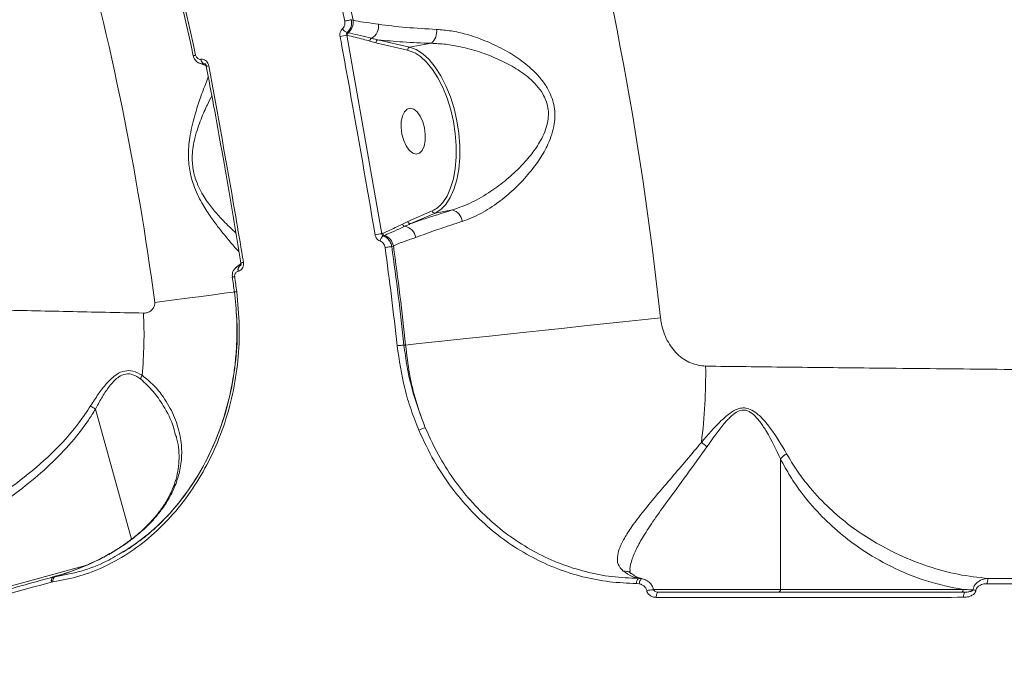
# Model space of a CAD drawing. Units: millimetres. Extents: x -6803 to 16389, y 743 to 13823.
# Drawn here: x 10680 to 10870, y 6406 to 6530 of the extents above; entities that cross this region are included whole.
import ezdxf

# ---------------------------------------------------------------- set-up
doc = ezdxf.new("R2010")
doc.units = ezdxf.units.MM
doc.layers.add('DIKOM', color=7, linetype='Continuous')
doc.styles.add('style1', font='arial.ttf', dxfattribs={"width": 0.8})
doc.dimstyles.new('1-50', dxfattribs={"dimtxt": 600, "dimasz": 300, "dimexe": 100, "dimexo": 0, "dimgap": 250, "dimtad": 1, "dimtxsty": 'style1', "dimcen": 200, "dimclrd": 7, "dimclre": 7, "dimclrt": 7, "dimadec": 1, "dimazin": 2, "dimtfac": 1, "dimtmove": 0, "dimatfit": 2, "dimfxl": 0, "dimlwd": 25, "dimlwe": 18, "dimarcsym": 0})

# ---------------------------------------------------------------- blocks, each defined once
blk = doc.blocks.new('*D18')
at = {"layer": 'DIKOM', "color": 7, "lineweight": 18, "transparency": 16777216}
for p, q in [((431, 10427.08), (431, 742.81)), ((16389.35, 5933.05), (16389.35, 742.81))]:
    blk.add_line(p, q, dxfattribs=at)
at = {"layer": 'DIKOM', "color": 7, "lineweight": 25, "transparency": 16777216}
blk.add_line((731, 842.81), (16089.35, 842.81), dxfattribs=at)
at = {"layer": 'DIKOM', "color": 7, "transparency": 16777216}
for points in [[(731, 892.81), (731, 792.81), (431, 842.81)], [(16089.35, 892.81), (16089.35, 792.81), (16389.35, 842.81)]]:
    blk.add_solid(points, dxfattribs=at)
at = {"layer": 'DIKOM', "color": 7, "transparency": 16777216, "insert": (9261.24, 1399.15), "char_height": 600, "attachment_point": 5, "style": 'style1'}
blk.add_mtext('16000', dxfattribs=at)
blk = doc.blocks.new('*D19')
at = {"layer": 'DIKOM', "color": 7, "lineweight": 18, "transparency": 16777216}
for p, q in [((2431, 10386.74), (2431, 1660.48)), ((14886.85, 5979.1), (14886.85, 1660.48))]:
    blk.add_line(p, q, dxfattribs=at)
at = {"layer": 'DIKOM', "color": 7, "lineweight": 25, "transparency": 16777216}
blk.add_line((2731, 1760.48), (14586.85, 1760.48), dxfattribs=at)
at = {"layer": 'DIKOM', "color": 7, "transparency": 16777216}
for points in [[(2731, 1810.48), (2731, 1710.48), (2431, 1760.48)], [(14586.85, 1810.48), (14586.85, 1710.48), (14886.85, 1760.48)]]:
    blk.add_solid(points, dxfattribs=at)
at = {"layer": 'DIKOM', "color": 7, "transparency": 16777216, "insert": (8486.6, 2316.82), "char_height": 600, "attachment_point": 5, "style": 'style1'}
blk.add_mtext('12450', dxfattribs=at)
blk = doc.blocks.new('*D20')
at = {"layer": 'DIKOM', "color": 7, "lineweight": 18, "transparency": 16777216}
for p, q in [((8710.71, 12018.5), (-406.81, 12018.5)), ((11301.13, 4248.81), (-406.81, 4248.81))]:
    blk.add_line(p, q, dxfattribs=at)
at = {"layer": 'DIKOM', "color": 7, "lineweight": 25, "transparency": 16777216}
blk.add_line((-306.81, 11718.5), (-306.81, 4548.81), dxfattribs=at)
at = {"layer": 'DIKOM', "color": 7, "transparency": 16777216}
for points in [[(-356.81, 11718.5), (-256.81, 11718.5), (-306.81, 12018.5)], [(-356.81, 4548.81), (-256.81, 4548.81), (-306.81, 4248.81)]]:
    blk.add_solid(points, dxfattribs=at)
at = {"layer": 'DIKOM', "color": 7, "transparency": 16777216, "insert": (-863.16, 8208.47), "char_height": 600, "attachment_point": 5, "rotation": 90, "style": 'style1'}
blk.add_mtext('7800', dxfattribs=at)
blk = doc.blocks.new('*D21')
at = {"layer": 'DIKOM', "color": 7, "lineweight": 18, "transparency": 16777216}
for p, q in [((8710.71, 13822.5), (-1455.52, 13822.5)), ((10980.82, 2748.81), (-1455.52, 2748.81))]:
    blk.add_line(p, q, dxfattribs=at)
at = {"layer": 'DIKOM', "color": 7, "lineweight": 25, "transparency": 16777216}
blk.add_line((-1355.52, 13522.5), (-1355.52, 3048.81), dxfattribs=at)
at = {"layer": 'DIKOM', "color": 7, "transparency": 16777216}
for points in [[(-1405.52, 13522.5), (-1305.52, 13522.5), (-1355.52, 13822.5)], [(-1405.52, 3048.81), (-1305.52, 3048.81), (-1355.52, 2748.81)]]:
    blk.add_solid(points, dxfattribs=at)
at = {"layer": 'DIKOM', "color": 7, "transparency": 16777216, "insert": (-1911.87, 9007.08), "char_height": 600, "attachment_point": 5, "rotation": 90, "style": 'style1'}
blk.add_mtext('11100', dxfattribs=at)

msp = doc.modelspace()

# ---------------------------------------------------------------- linework, layer by layer
at = {"layer": 'DIKOM', "color": 7, "linetype": 'Continuous', "lineweight": 15}
for p, q in [((10744.188, 6530.057), (10743.833, 6530.135)), ((10749.744, 6488.661), (10742.944, 6527.138)), ((10742.944, 6527.138), (10743.01, 6527.123)), ((10743.209, 6527.598), (10743, 6527.646)), ((10747.4, 6525.983), (10748.587, 6525.667)), ((10748.587, 6525.667), (10754.731, 6524.253)), ((10755.123, 6524.819), (10748.979, 6526.233)), ((10759.334, 6525.562), (10755.123, 6524.819)), ((10714.656, 6522.467), (10714.633, 6522.463)), ((10715.245, 6521.589), (10715.267, 6521.593)), ((10715.42, 6521.528), (10715.245, 6521.589)), ((10715.267, 6521.593), (10715.451, 6521.566)), ((10715.723, 6521.126), (10715.724, 6521.126)), ((10759.508, 6493.069), (10754.781, 6491.022)), ((10755.323, 6490.614), (10760.049, 6492.66)), ((10763.425, 6493.256), (10760.049, 6492.66)), ((10754.781, 6491.022), (10753.708, 6490.511)), ((10749.915, 6488.736), (10749.744, 6488.661)), ((10751.662, 6486.173), (10751.976, 6486.308)), ((10721.875, 6481.392), (10721.898, 6481.396)), ((10722.151, 6482.422), (10722.309, 6482.552)), ((10722.174, 6482.426), (10722.151, 6482.422)), ((10722.294, 6482.491), (10722.174, 6482.426)), ((10722.442, 6483.02), (10722.443, 6483.021)), ((10754.346, 6467.09), (10754.015, 6467.088)), ((10701.188, 6429.473), (10694.206, 6454.647)), ((10709.677, 6449.719), (10709.708, 6449.59)), ((10827.009, 6445.025), (10827.009, 6419.692)), ((10699.591, 6426.959), (10701.077, 6427.977)), ((10699.872, 6428.43), (10700.95, 6429.202)), ((10692.517, 6424.453), (10637.535, 6409.205)), ((10686.058, 6422.143), (10686.041, 6422.138)), ((10686.324, 6422.182), (10686.058, 6422.143)), ((10685.662, 6421.149), (10685.698, 6421.16)), ((10685.698, 6421.16), (10685.972, 6421.219)), ((10799.136, 6420.865), (10799.614, 6420.815)), ((10800.18, 6421.803), (10799.468, 6421.87)), ((10827.009, 6419.692), (10802.296, 6419.692)), ((10862.446, 6419.692), (10827.009, 6419.692))]:
    msp.add_line(p, q, dxfattribs=at)
at = {"layer": 'DIKOM', "color": 7, "linetype": 'Continuous', "lineweight": 15, "flags": 128}
for points in [[(10742.533, 6529.853), (10742.706, 6529.891), (10742.889, 6529.93), (10743.076, 6529.971), (10743.259, 6530.011), (10743.433, 6530.048), (10743.59, 6530.083), (10743.725, 6530.112), (10743.833, 6530.135)], [(10713.179, 6523.146), (10713.192, 6523.149), (10713.232, 6523.158), (10713.298, 6523.172), (10713.389, 6523.192), (10713.502, 6523.216), (10713.633, 6523.245)], [(10754.731, 6524.253), (10755.965, 6523.8), (10756.238, 6523.655)], [(10760.049, 6492.66), (10761.148, 6493.329), (10762.14, 6494.332), (10763.002, 6495.649), (10763.716, 6497.25), (10764.267, 6499.1), (10764.642, 6501.158), (10764.833, 6503.38), (10764.835, 6505.717), (10764.65, 6508.117), (10764.281, 6510.529), (10763.735, 6512.899), (10763.026, 6515.175), (10762.168, 6517.308), (10761.18, 6519.251), (10760.084, 6520.961), (10758.904, 6522.402), (10757.666, 6523.54), (10756.396, 6524.352), (10755.123, 6524.819)], [(10756.238, 6523.655), (10757.196, 6523.013), (10758.397, 6521.909), (10759.541, 6520.512), (10760.604, 6518.854), (10761.562, 6516.97), (10762.394, 6514.902), (10763.082, 6512.694), (10763.611, 6510.396), (10763.969, 6508.058), (10764.149, 6505.73), (10764.146, 6503.464), (10763.961, 6501.309), (10763.597, 6499.313), (10763.063, 6497.519), (10762.371, 6495.967), (10761.541, 6494.699)], [(10753.64, 6507.947), (10753.978, 6506.73), (10754.465, 6505.66), (10755.062, 6504.824), (10755.719, 6504.291), (10756.384, 6504.102), (10757.004, 6504.274), (10757.527, 6504.792), (10757.911, 6505.615), (10758.126, 6506.675), (10758.154, 6507.888), (10757.992, 6509.154), (10757.654, 6510.371), (10757.167, 6511.441), (10756.57, 6512.277), (10755.913, 6512.811), (10755.248, 6512.999), (10754.628, 6512.828), (10754.105, 6512.309), (10753.721, 6511.487), (10753.506, 6510.426), (10753.479, 6509.213), (10753.64, 6507.947)], [(10750.345, 6485.989), (10750.52, 6486.013), (10750.705, 6486.039), (10750.894, 6486.066), (10751.08, 6486.092), (10751.256, 6486.116), (10751.415, 6486.138), (10751.552, 6486.157), (10751.662, 6486.173)], [(10720.742, 6480.252), (10720.755, 6480.254), (10720.796, 6480.26), (10720.863, 6480.269), (10720.956, 6480.281), (10721.07, 6480.297), (10721.203, 6480.315)], [(10721.129, 6477.369), (10720.897, 6477.338), (10719.171, 6477.111), (10717.097, 6476.838), (10714.692, 6476.522), (10711.975, 6476.164), (10708.966, 6475.768), (10705.689, 6475.337)], [(10803.755, 6472.371), (10800.172, 6471.988), (10796.485, 6471.594), (10792.728, 6471.192), (10788.935, 6470.787), (10785.14, 6470.382), (10781.379, 6469.98), (10777.686, 6469.585), (10774.094, 6469.201), (10770.636, 6468.831), (10767.343, 6468.479), (10764.246, 6468.148), (10761.373, 6467.841), (10758.749, 6467.561), (10756.4, 6467.31), (10754.346, 6467.09)], [(10752.692, 6466.947), (10752.868, 6466.965), (10753.054, 6466.985), (10753.244, 6467.006), (10753.43, 6467.026), (10753.607, 6467.044), (10753.767, 6467.062), (10753.905, 6467.076), (10754.015, 6467.088)], [(10699.792, 6428.428), (10699.792, 6428.428), (10699.872, 6428.43)], [(10686.041, 6422.138), (10685.955, 6422.101), (10685.864, 6422.029), (10685.788, 6421.93), (10685.73, 6421.806), (10685.691, 6421.663), (10685.672, 6421.504), (10685.675, 6421.334), (10685.698, 6421.16)], [(10799.614, 6420.815), (10799.657, 6421.018), (10799.714, 6421.212), (10799.783, 6421.39), (10799.859, 6421.543), (10799.941, 6421.666), (10800.024, 6421.752), (10800.104, 6421.799), (10800.18, 6421.803)], [(10802.941, 6418.184), (10802.948, 6418.38), (10802.968, 6418.569), (10803, 6418.743), (10803.044, 6418.896), (10803.097, 6419.022), (10803.158, 6419.115), (10803.225, 6419.173), (10803.294, 6419.192)]]:
    msp.add_lwpolyline(points, dxfattribs=at)
at = {"layer": 'DIKOM', "color": 7, "linetype": 'Continuous', "lineweight": 15}
for centre, radius, start, end in [((10161.134, 6403.692), 646.281, 6.100221, 24.899779), ((10161.134, 6403.692), 549.248, 7.49515, 23.50485), ((10161.134, 6403.692), 594.93, 12.243131, 18.756869), ((10161.134, 6403.692), 596.591, 12.228529, 18.771471), ((10161.134, 6403.692), 564.822, 12.20971, 18.79029), ((10161.134, 6403.692), 565.287, 12.20971, 18.79029), ((10741.359, 6529.759), 2.845, 310.56193, 6.0001), ((10746.262, 6528.959), 2.842, 301.13159, 6.15432), ((10732.692, 6577.816), 51.705, 279.95826, 281.43644), ((10743.489, 6529.223), 1.651, 212.0321, 252.78727), ((10743.576, 6527.165), 0.568, 130.27521, 184.2607), ((10757.421, 6527.812), 2.953, 310.37351, 8.72483), ((10747.951, 6526.021), 0.551, 113.44633, 183.98233), ((10749.11, 6525.723), 0.526, 104.39354, 186.10827), ((10755.254, 6524.309), 0.526, 104.39354, 186.10827), ((10715.639, 6522.516), 1.008, 183.04499, 246.95793), ((10715.662, 6522.521), 1.008, 183.04688, 246.9508), ((10715.113, 6526.503), 5.411, 276.47905, 281.45335), ((10757.042, 6498.229), 5.719, 295.54133, 321.88062), ((10760.001, 6493.16), 0.502, 190.47883, 275.48746), ((10762.712, 6490.767), 2.589, 5.66197, 74.02194), ((10755.275, 6491.114), 0.502, 190.48511, 275.46511), ((10754.223, 6490.626), 0.527, 192.58967, 265.92054), ((10753.684, 6487.493), 2.655, 9.56856, 79.11084), ((10758.48, 6431.656), 57.671, 98.71294, 100.03831), ((10750.878, 6486.993), 1.515, 124.71517, 170.66442), ((10750.446, 6488.853), 0.544, 192.50983, 249.61482), ((10749.298, 6485.79), 2.728, 10.9427, 69.42451), ((10161.134, 6403.692), 594.93, 6.10338, 7.951231), ((10161.134, 6403.692), 596.261, 6.10338, 7.951231), ((10161.134, 6403.692), 596.591, 6.100221, 7.959884), ((10723.718, 6477.714), 5.458, 98.57988, 103.51245), ((10722.839, 6481.686), 1.008, 133.03983, 196.95587), ((10722.861, 6481.69), 1.007, 133.03218, 196.96971), ((10161.134, 6403.692), 564.822, 7.49511, 7.79029), ((10161.134, 6403.692), 565.287, 7.49515, 7.79029), ((10624.86, 6469.035), 78.762, 354.30112, 3.08826), ((10704.236, 6461.601), 108.287, 352.90286, 0.73066), ((10705.638, 6459.993), 2.697, 153.08236, 169.63897), ((10759.016, 6446.687), 4.434, 101.2677, 118.42411), ((10788.655, 6417.807), 38.155, 50.81206, 52.858), ((10686.428, 6421.425), 0.815, 119.63681, 199.8055), ((10800.25, 6421.055), 1.13, 133.79784, 189.65665), ((10868.771, 6421.045), 1.667, 151.85213, 187.40315), ((10802.503, 6413.795), 5.858, 90.57826, 103.85381), ((10826.558, 6419.642), 0.454, 278.24893, 6.36804), ((10861.995, 6419.642), 0.454, 278.24656, 6.37896), ((10863.909, 6418.429), 1.373, 146.22454, 190.10476), ((10867.464, 6437.637), 18.252, 260.2249, 262.00858)]:
    msp.add_arc(centre, radius, start, end, dxfattribs=at)
for points, knots in [([(10742.533, 6529.853), (10742.556, 6529.679), (10742.601, 6529.33), (10742.467, 6528.827), (10742.265, 6528.51), (10742.12, 6528.376), (10742.089, 6528.348)], [0, 0, 0, 0, 0.3077584, 0.6158798, 0.9190796, 1, 1, 1, 1]), ([(10743, 6527.646), (10743.052, 6527.693), (10743.299, 6527.915), (10743.65, 6528.438), (10743.906, 6529.269), (10743.857, 6529.847), (10743.833, 6530.135)], [0, 0, 0, 0, 0.0813782, 0.3857908, 0.6937398, 1, 1, 1, 1]), ([(10749.087, 6529.264), (10748.294, 6529.37), (10746.702, 6529.583), (10745.145, 6529.829), (10744.345, 6530.019), (10744.188, 6530.057)], [0, 0, 0, 0, 0.4438991, 0.8911117, 1, 1, 1, 1]), ([(10760.34, 6528.26), (10758.327, 6528.37), (10754.243, 6528.594), (10750.737, 6529.021), (10749.097, 6529.263), (10749.087, 6529.264)], [0, 0, 0, 0, 0.4913949, 0.9970685, 1, 1, 1, 1]), ([(10742.089, 6528.348), (10742.069, 6528.33), (10741.934, 6528.208), (10741.731, 6527.913), (10741.582, 6527.416), (10741.616, 6527.066), (10741.633, 6526.89)], [0, 0, 0, 0, 0.0523951, 0.3650235, 0.6826998, 1, 1, 1, 1]), ([(10742.944, 6527.138), (10742.925, 6527.199), (10742.887, 6527.318), (10742.902, 6527.491), (10742.953, 6527.597), (10742.994, 6527.64), (10743, 6527.646)], [0, 0, 0, 0, 0.3344588, 0.6548147, 0.9517395, 1, 1, 1, 1]), ([(10743.01, 6527.123), (10744.046, 6526.875), (10745.508, 6526.524), (10746.974, 6526.105), (10747.4, 6525.983)], [0, 0, 0, 0, 0.7088219, 1, 1, 1, 1]), ([(10747.731, 6526.527), (10747.549, 6526.573), (10746.637, 6526.806), (10745.117, 6527.159), (10743.815, 6527.459), (10743.209, 6527.598)], [0, 0, 0, 0, 0.1178911, 0.5894822, 1, 1, 1, 1]), ([(10765.288, 6491.022), (10766.502, 6491.49), (10768.931, 6492.427), (10771.372, 6494.042), (10773.624, 6495.732), (10775.709, 6497.51), (10778.277, 6500.26), (10780.398, 6503.1), (10781.822, 6505.625), (10782.727, 6507.93), (10783.312, 6510.344), (10783.338, 6513.297), (10782.34, 6516.142), (10780.912, 6518.326), (10779.078, 6520.383), (10776.55, 6522.47), (10773.267, 6524.485), (10769.742, 6526.147), (10766.317, 6527.301), (10763.155, 6528.029), (10761.278, 6528.183), (10760.34, 6528.26)], [0, 0, 0, 0, 0.0726908, 0.1455231, 0.1511321, 0.21733, 0.2835409, 0.3377173, 0.3918165, 0.4254877, 0.4591094, 0.5134528, 0.5679371, 0.6044949, 0.6411207, 0.7029627, 0.7649117, 0.8309032, 0.8968712, 0.9484527, 1, 1, 1, 1]), ([(10741.633, 6526.89), (10741.754, 6526.235), (10742.358, 6522.957), (10744.694, 6510.154), (10746.787, 6497.985), (10748.428, 6488.444)], [0, 0, 0, 0, 0.0512248, 0.2561264, 1, 1, 1, 1]), ([(10748.979, 6526.233), (10748.796, 6526.273), (10748.378, 6526.362), (10747.963, 6526.468), (10747.731, 6526.527)], [0, 0, 0, 0, 0.440336, 1, 1, 1, 1]), ([(10748.979, 6526.233), (10750.551, 6526.08), (10753.727, 6525.77), (10757.452, 6525.631), (10759.334, 6525.562)], [0, 0, 0, 0, 0.4947631, 1, 1, 1, 1]), ([(10759.334, 6525.562), (10760.265, 6525.517), (10762.125, 6525.427), (10765.258, 6524.871), (10768.658, 6523.956), (10772.155, 6522.605), (10775.422, 6520.947), (10777.937, 6519.2), (10779.77, 6517.445), (10781.17, 6515.59), (10782.137, 6513.097), (10782.018, 6510.483), (10781.354, 6508.374), (10780.358, 6506.326), (10778.842, 6504.092), (10776.615, 6501.569), (10773.961, 6499.117), (10770.749, 6496.732), (10767.214, 6494.615), (10764.687, 6493.708), (10763.425, 6493.256)], [0, 0, 0, 0, 0.0528517, 0.1057356, 0.1732871, 0.2408579, 0.3030058, 0.3650207, 0.4002912, 0.4354618, 0.4861152, 0.5366994, 0.5690581, 0.601488, 0.6555928, 0.7097924, 0.777489, 0.8451807, 0.9226689, 1, 1, 1, 1]), ([(10714.633, 6522.463), (10714.619, 6522.46), (10714.513, 6522.443), (10714.306, 6522.457), (10714.071, 6522.567), (10713.869, 6522.743), (10713.715, 6522.961), (10713.659, 6523.157), (10713.633, 6523.245)], [0, 0, 0, 0, 0.0340236, 0.2522773, 0.4705292, 0.5979508, 0.819296, 1, 1, 1, 1]), ([(10714.556, 6521.641), (10714.372, 6521.705), (10713.975, 6521.843), (10713.514, 6522.327), (10713.24, 6522.795), (10713.206, 6523.09), (10713.199, 6523.15)], [0, 0, 0, 0, 0.2730241, 0.5909168, 0.9166966, 1, 1, 1, 1]), ([(10715.695, 6521.222), (10715.55, 6521.282), (10715.234, 6521.415), (10714.748, 6521.549), (10714.484, 6521.622)], [0, 0, 0, 0, 0.4572637, 1, 1, 1, 1]), ([(10714.552, 6521.631), (10714.559, 6521.628), (10714.746, 6521.539), (10714.993, 6521.554), (10715.215, 6521.585), (10715.245, 6521.589)], [0, 0, 0, 0, 0.0342079, 0.8703768, 1, 1, 1, 1]), ([(10716.188, 6521.199), (10716.142, 6521.366), (10716.051, 6521.701), (10715.746, 6522.114), (10715.36, 6522.392), (10714.976, 6522.501), (10714.745, 6522.477), (10714.656, 6522.467)], [0, 0, 0, 0, 0.2182611, 0.4367593, 0.6530252, 0.8657401, 1, 1, 1, 1]), ([(10715.267, 6521.593), (10715.296, 6521.598), (10715.335, 6521.606), (10715.377, 6521.593), (10715.388, 6521.589)], [0, 0, 0, 0, 0.7330557, 1, 1, 1, 1]), ([(10715.72, 6521.127), (10715.718, 6521.141), (10715.709, 6521.216), (10715.657, 6521.342), (10715.568, 6521.478), (10715.472, 6521.563), (10715.408, 6521.591), (10715.394, 6521.592), (10715.389, 6521.592)], [0, 0, 0, 0, 0.048958, 0.250104, 0.4462722, 0.6524458, 0.8787242, 1, 1, 1, 1]), ([(10722.423, 6483.018), (10721.724, 6487.201), (10720.022, 6497.381), (10717.773, 6510.084), (10716.177, 6518.591), (10715.703, 6521.122)], [0, 0, 0, 0, 0.3288609, 0.800315, 1, 1, 1, 1]), ([(10722.904, 6483.111), (10722.794, 6483.768), (10722.243, 6487.056), (10720.087, 6499.766), (10717.899, 6511.794), (10716.188, 6521.199)], [0, 0, 0, 0, 0.0517085, 0.2585527, 1, 1, 1, 1]), ([(10716.09, 6519.043), (10716.087, 6519.036), (10715.922, 6518.674), (10715.391, 6517.286), (10714.512, 6514.947), (10713.664, 6512.348), (10712.999, 6509.91), (10712.581, 6507.938), (10712.306, 6505.961), (10712.18, 6503.716), (10712.385, 6500.978), (10713.104, 6498.322), (10713.978, 6496.24), (10715.032, 6494.223), (10716.375, 6492.115), (10718.168, 6489.699), (10720.004, 6487.437), (10721.377, 6485.866), (10721.922, 6485.275), (10722.07, 6485.115)], [0, 0, 0, 0, 0.0016532, 0.0865422, 0.1756371, 0.2646988, 0.3141176, 0.3634847, 0.4021598, 0.4407622, 0.497897, 0.5551636, 0.5936835, 0.6322777, 0.6988319, 0.7655255, 0.8644386, 0.9633364, 1, 1, 1, 1]), ([(10721.45, 6488.793), (10721.284, 6488.938), (10720.512, 6489.611), (10718.996, 6491.137), (10717.119, 6493.216), (10715.717, 6495.068), (10714.629, 6496.856), (10713.75, 6498.693), (10713.047, 6501.087), (10712.919, 6503.573), (10713.135, 6505.59), (10713.506, 6507.383), (10714.035, 6509.169), (10714.863, 6511.39), (10715.825, 6513.573), (10716.487, 6514.832), (10716.774, 6515.379)], [0, 0, 0, 0, 0.0354948, 0.1650649, 0.2508763, 0.3364835, 0.3845556, 0.4324992, 0.5019298, 0.5712552, 0.6193654, 0.6676006, 0.7309359, 0.7943503, 0.9107676, 1, 1, 1, 1]), ([(10763.425, 6493.256), (10761.6, 6492.687), (10758.701, 6491.785), (10756.236, 6490.93), (10755.323, 6490.614)], [0, 0, 0, 0, 0.6298968, 1, 1, 1, 1]), ([(10756.302, 6487.935), (10757.595, 6488.412), (10759.984, 6489.293), (10763.158, 6490.346), (10764.902, 6490.9), (10765.288, 6491.022)], [0, 0, 0, 0, 0.4786854, 0.8843755, 1, 1, 1, 1]), ([(10753.708, 6490.511), (10752.783, 6490.058), (10751.525, 6489.44), (10750.252, 6488.883), (10749.915, 6488.736)], [0, 0, 0, 0, 0.7353031, 1, 1, 1, 1]), ([(10750.257, 6488.344), (10750.414, 6488.412), (10751.197, 6488.751), (10752.499, 6489.316), (10753.668, 6489.86), (10754.185, 6490.101)], [0, 0, 0, 0, 0.1222821, 0.6114198, 1, 1, 1, 1]), ([(10754.185, 6490.101), (10754.349, 6490.178), (10754.724, 6490.357), (10755.107, 6490.521), (10755.323, 6490.614)], [0, 0, 0, 0, 0.435283, 1, 1, 1, 1]), ([(10748.428, 6488.444), (10748.438, 6488.391), (10748.482, 6488.174), (10748.642, 6487.816), (10748.963, 6487.437), (10749.243, 6487.305), (10749.383, 6487.239)], [0, 0, 0, 0, 0.0964021, 0.3985791, 0.6991004, 1, 1, 1, 1]), ([(10749.383, 6487.239), (10749.523, 6487.173), (10749.803, 6487.042), (10750.124, 6486.663), (10750.291, 6486.291), (10750.332, 6486.057), (10750.345, 6485.989)], [0, 0, 0, 0, 0.2927511, 0.5851366, 0.8788098, 1, 1, 1, 1]), ([(10750.015, 6488.239), (10749.97, 6488.262), (10749.88, 6488.309), (10749.789, 6488.442), (10749.75, 6488.567), (10749.745, 6488.643), (10749.744, 6488.661)], [0, 0, 0, 0, 0.2930456, 0.5923232, 0.9005165, 1, 1, 1, 1]), ([(10750.015, 6488.239), (10750.035, 6488.248), (10750.116, 6488.282), (10750.196, 6488.317), (10750.257, 6488.344)], [0, 0, 0, 0, 0.2499253, 1, 1, 1, 1]), ([(10751.662, 6486.173), (10751.639, 6486.286), (10751.56, 6486.672), (10751.267, 6487.286), (10750.718, 6487.912), (10750.25, 6488.13), (10750.015, 6488.239)], [0, 0, 0, 0, 0.1209326, 0.4144431, 0.706949, 1, 1, 1, 1]), ([(10751.976, 6486.308), (10752.123, 6486.372), (10753.363, 6486.915), (10754.925, 6487.457), (10756.302, 6487.935)], [0, 0, 0, 0, 0.117861, 1, 1, 1, 1]), ([(10721.898, 6481.396), (10721.985, 6481.417), (10722.21, 6481.473), (10722.534, 6481.707), (10722.801, 6482.1), (10722.947, 6482.592), (10722.918, 6482.938), (10722.904, 6483.111)], [0, 0, 0, 0, 0.1342354, 0.346974, 0.5632448, 0.7817315, 1, 1, 1, 1]), ([(10720.755, 6480.253), (10720.74, 6480.495), (10720.712, 6480.975), (10720.976, 6481.644), (10721.3, 6481.953), (10721.456, 6482.103)], [0, 0, 0, 0, 0.345, 0.6836849, 1, 1, 1, 1]), ([(10721.203, 6480.315), (10721.203, 6480.317), (10721.187, 6480.427), (10721.19, 6480.65), (10721.273, 6480.918), (10721.418, 6481.144), (10721.61, 6481.319), (10721.789, 6481.368), (10721.875, 6481.392)], [0, 0, 0, 0, 0.0043008, 0.2197848, 0.4355926, 0.5682287, 0.7938527, 1, 1, 1, 1]), ([(10721.441, 6482.129), (10721.65, 6482.276), (10722.072, 6482.573), (10722.322, 6482.806), (10722.447, 6482.923)], [0, 0, 0, 0, 0.4962567, 1, 1, 1, 1]), ([(10722.151, 6482.422), (10721.968, 6482.379), (10721.715, 6482.319), (10721.527, 6482.139), (10721.475, 6482.089)], [0, 0, 0, 0, 0.721997, 1, 1, 1, 1]), ([(10722.291, 6482.474), (10722.28, 6482.466), (10722.243, 6482.438), (10722.202, 6482.431), (10722.174, 6482.426)], [0, 0, 0, 0, 0.297891, 1, 1, 1, 1]), ([(10722.292, 6482.473), (10722.296, 6482.475), (10722.31, 6482.478), (10722.369, 6482.542), (10722.428, 6482.669), (10722.456, 6482.833), (10722.458, 6482.96), (10722.442, 6483.019), (10722.442, 6483.019)], [0, 0, 0, 0, 0.1489716, 0.3956935, 0.5912428, 0.7937103, 0.9979188, 1, 1, 1, 1]), ([(10685.972, 6421.219), (10687.704, 6421.529), (10691.167, 6422.147), (10696.246, 6424.164), (10701.117, 6426.943), (10705.685, 6430.516), (10709.854, 6434.806), (10713.532, 6439.739), (10716.642, 6445.228), (10719.115, 6451.185), (10720.894, 6457.495), (10721.923, 6464.045), (10722.246, 6470.737), (10721.809, 6475.197), (10721.59, 6477.429)], [0, 0, 0, 0, 0.0836181, 0.1671659, 0.2504179, 0.3338521, 0.4173036, 0.5004886, 0.5837387, 0.6671383, 0.7504575, 0.8333971, 0.9166286, 1, 1, 1, 1]), ([(10701.077, 6427.977), (10701.74, 6428.415), (10703.388, 6429.502), (10705.693, 6431.479), (10707.871, 6433.603), (10709.613, 6435.556), (10711.816, 6438.302), (10714.41, 6442.179), (10717.093, 6447.43), (10719.171, 6452.96), (10720.353, 6457.581), (10721.012, 6461.291), (10721.398, 6464.296), (10721.649, 6468.005), (10721.659, 6472.457), (10721.322, 6475.653), (10721.14, 6477.37)], [0, 0, 0, 0, 0.048561, 0.1205568, 0.178514, 0.2243849, 0.2679736, 0.374676, 0.4787554, 0.5823251, 0.6836108, 0.7243902, 0.775289, 0.838007, 0.9129959, 1, 1, 1, 1]), ([(10721.14, 6477.37), (10721.136, 6477.37), (10721.11, 6477.366), (10721.172, 6477.374), (10721.324, 6477.394), (10721.501, 6477.418), (10721.59, 6477.429)], [0, 0, 0, 0, 0.0595972, 0.3730773, 0.6865415, 1, 1, 1, 1]), ([(10703.508, 6473.278), (10698.594, 6473.378), (10688.765, 6473.578), (10674.772, 6473.885), (10661.368, 6474.194), (10648.2, 6474.516), (10635.426, 6474.846), (10623.193, 6475.181), (10611.848, 6475.508), (10601.473, 6475.823), (10592.135, 6476.121), (10584.131, 6476.387), (10577.422, 6476.618), (10571.939, 6476.812), (10567.532, 6476.973), (10564.232, 6477.095), (10562.217, 6477.171), (10561.327, 6477.205), (10561.516, 6477.198), (10561.55, 6477.197)], [0, 0, 0, 0, 0.0566672, 0.1133344, 0.1705655, 0.2277967, 0.2910645, 0.354381, 0.4176482, 0.4827803, 0.5479664, 0.6130974, 0.6743748, 0.7356982, 0.7969748, 0.8600198, 0.9231161, 0.9861607, 1, 1, 1, 1]), ([(10721.466, 6473.593), (10721.549, 6472.659), (10721.825, 6469.544), (10721.499, 6464.237), (10720.518, 6457.806), (10718.774, 6451.617), (10716.357, 6445.769), (10713.318, 6440.378), (10709.715, 6435.545), (10705.658, 6431.294), (10702.64, 6429.066), (10701.129, 6427.951)], [0, 0, 0, 0, 0.0507081, 0.1691542, 0.2876339, 0.406795, 0.5250339, 0.6441411, 0.7627823, 0.881225, 1, 1, 1, 1]), ([(10705.689, 6475.337), (10705.695, 6475.235), (10705.708, 6475.022), (10705.618, 6474.621), (10705.405, 6474.194), (10704.949, 6473.683), (10704.446, 6473.42), (10703.913, 6473.291), (10703.669, 6473.283), (10703.508, 6473.278)], [0, 0, 0, 0, 0.0767496, 0.1605036, 0.3173944, 0.4661269, 0.7625011, 0.8428339, 1, 1, 1, 1]), ([(10812.514, 6462.982), (10811.53, 6463.113), (10809.529, 6463.378), (10806.904, 6465.248), (10804.929, 6467.921), (10804.014, 6470.465), (10803.807, 6471.987), (10803.755, 6472.371)], [0, 0, 0, 0, 0.2187047, 0.4447768, 0.6794064, 0.9192001, 1, 1, 1, 1]), ([(10752.692, 6466.947), (10753.102, 6464.176), (10753.723, 6459.98), (10755.334, 6454.556), (10756.382, 6451.91), (10756.906, 6450.587)], [0, 0, 0, 0, 0.492761, 0.7463824, 1, 1, 1, 1]), ([(10758.15, 6451.036), (10757.196, 6453.585), (10755.752, 6457.446), (10754.561, 6462.888), (10754.197, 6465.688), (10754.015, 6467.088)], [0, 0, 0, 0, 0.4928101, 0.7464028, 1, 1, 1, 1]), ([(10754.346, 6467.09), (10754.563, 6465.216), (10754.988, 6461.531), (10756.272, 6456.137), (10757.522, 6452.743), (10758.15, 6451.036)], [0, 0, 0, 0, 0.3395409, 0.6677598, 1, 1, 1, 1]), ([(10703.233, 6461.214), (10702.661, 6461.535), (10701.62, 6462.12), (10699.877, 6462.171), (10698.07, 6461.375), (10696.359, 6459.719), (10694.729, 6457.575), (10693.756, 6456.061), (10693.265, 6455.297)], [0, 0, 0, 0, 0.1672684, 0.3043215, 0.4416752, 0.637035, 0.8167218, 1, 1, 1, 1]), ([(11326.792, 6459.794), (11325.524, 6459.798), (11322.983, 6459.807), (11317.657, 6459.824), (11311.258, 6459.846), (11303.705, 6459.872), (11295.062, 6459.902), (11285.339, 6459.936), (11274.531, 6459.975), (11262.679, 6460.018), (11249.828, 6460.066), (11236.04, 6460.12), (11221.378, 6460.178), (11205.876, 6460.241), (11189.544, 6460.31), (11172.424, 6460.385), (11154.58, 6460.466), (11136.097, 6460.553), (11117.059, 6460.647), (11097.511, 6460.748), (11077.475, 6460.856), (11056.993, 6460.971), (11036.142, 6461.095), (11015.021, 6461.228), (10993.726, 6461.368), (10972.305, 6461.517), (10950.792, 6461.677), (10929.224, 6461.846), (10907.684, 6462.026), (10886.273, 6462.217), (10865.088, 6462.418), (10845.754, 6462.614), (10828.223, 6462.802), (10817.75, 6462.922), (10812.514, 6462.982)], [0, 0, 0, 0, 0.0315566, 0.0632128, 0.0949196, 0.1266265, 0.1582828, 0.1898395, 0.2213972, 0.2530543, 0.284762, 0.3164699, 0.3481272, 0.3796851, 0.4112651, 0.4429442, 0.4746742, 0.5064041, 0.5380837, 0.5696638, 0.6012951, 0.6330253, 0.6648063, 0.6965876, 0.7283184, 0.75995, 0.7916593, 0.8234676, 0.8553267, 0.8871862, 0.9189952, 0.950705, 0.9753524, 1, 1, 1, 1]), ([(10694.201, 6454.654), (10694.202, 6454.655), (10694.293, 6454.824), (10694.783, 6455.736), (10695.698, 6457.363), (10697.066, 6459.378), (10698.523, 6460.905), (10700.078, 6461.575), (10701.601, 6461.415), (10702.491, 6460.812), (10702.984, 6460.478)], [0, 0, 0, 0, 0.0002731, 0.0414563, 0.2243038, 0.4065725, 0.5849843, 0.7124833, 0.8404533, 1, 1, 1, 1]), ([(10700.95, 6429.202), (10701.753, 6429.83), (10703.361, 6431.086), (10705.45, 6433.184), (10707.242, 6435.393), (10708.787, 6437.835), (10709.972, 6440.46), (10710.777, 6443.418), (10711.031, 6446.537), (10710.638, 6449.969), (10709.49, 6453.506), (10707.677, 6456.668), (10705.599, 6459.343), (10704.021, 6460.59), (10703.233, 6461.214)], [0, 0, 0, 0, 0.064643, 0.1293332, 0.1963558, 0.2634159, 0.3430313, 0.4226928, 0.5180137, 0.6133847, 0.7266772, 0.8399787, 0.9200802, 1, 1, 1, 1]), ([(10702.984, 6460.478), (10703.818, 6459.715), (10705.506, 6458.171), (10707.625, 6454.975), (10709.143, 6452.157), (10709.569, 6450.209), (10709.677, 6449.719)], [0, 0, 0, 0, 0.2544548, 0.515038, 0.877787, 1, 1, 1, 1]), ([(10693.265, 6455.297), (10692.532, 6454.195), (10690.318, 6450.865), (10685.786, 6445.936), (10679.084, 6440.247), (10671.097, 6434.936), (10661.9, 6430.161), (10653.013, 6426.562), (10644.643, 6423.817), (10639.436, 6422.559), (10636.832, 6421.931)], [0, 0, 0, 0, 0.0588104, 0.1777206, 0.2968173, 0.450947, 0.6056238, 0.7600436, 0.880021, 1, 1, 1, 1]), ([(10637.742, 6420.127), (10639.458, 6420.55), (10644.112, 6421.699), (10651.582, 6424.079), (10660.046, 6427.439), (10668.208, 6431.481), (10674.855, 6435.537), (10680.351, 6439.516), (10684.806, 6443.247), (10689.125, 6447.615), (10692.217, 6451.486), (10693.757, 6453.932), (10694.206, 6454.647)], [0, 0, 0, 0, 0.078334, 0.212592, 0.347266, 0.4817931, 0.6158497, 0.6916665, 0.7820718, 0.8726183, 0.9628125, 1, 1, 1, 1]), ([(10694.201, 6454.654), (10694.026, 6454.766), (10693.705, 6454.972), (10693.411, 6455.184), (10693.286, 6455.28), (10693.265, 6455.297)], [0, 0, 0, 0, 0.4995396, 0.9156017, 1, 1, 1, 1]), ([(10694.206, 6454.647), (10694.206, 6454.648), (10694.205, 6454.65), (10694.203, 6454.653), (10694.202, 6454.654), (10694.201, 6454.654)], [0, 0, 0, 0, 0.4624999, 0.8357126, 1, 1, 1, 1]), ([(10828.22, 6446.014), (10827.226, 6447.691), (10825.879, 6449.964), (10823.724, 6452.668), (10822.324, 6453.997), (10820.956, 6454.778), (10819.758, 6454.959), (10818.488, 6454.677), (10817.052, 6453.804), (10814.659, 6451.671), (10812.937, 6449.669), (10811.693, 6448.222)], [0, 0, 0, 0, 0.2657723, 0.3602863, 0.4543375, 0.5177811, 0.5633074, 0.6085964, 0.6803351, 0.7688868, 1, 1, 1, 1]), ([(10812.764, 6447.38), (10813.839, 6448.908), (10815.315, 6451.005), (10817.394, 6453.283), (10818.634, 6454.226), (10819.758, 6454.541), (10820.819, 6454.337), (10822.006, 6453.482), (10823.2, 6452.077), (10825.024, 6449.199), (10826.231, 6446.808), (10827.011, 6445.04), (10827.012, 6445.038)], [0, 0, 0, 0, 0.2369824, 0.3252748, 0.393818, 0.4351363, 0.4764555, 0.5364564, 0.6308607, 0.7257806, 0.9996857, 1, 1, 1, 1]), ([(10799.468, 6421.87), (10797.75, 6421.941), (10794.307, 6422.082), (10789.245, 6423.073), (10784.331, 6424.616), (10779.634, 6426.769), (10775.198, 6429.47), (10771.064, 6432.696), (10767.288, 6436.425), (10763.912, 6440.603), (10760.746, 6445.429), (10759.063, 6449.063), (10758.15, 6451.036)], [0, 0, 0, 0, 0.0977724, 0.1958574, 0.2936316, 0.3914582, 0.4895953, 0.5874245, 0.6858968, 0.7846805, 0.8831543, 1, 1, 1, 1]), ([(10700.851, 6429.211), (10701.384, 6429.613), (10702.525, 6430.474), (10704.089, 6431.9), (10705.563, 6433.463), (10706.879, 6435.122), (10708.03, 6436.885), (10708.989, 6438.736), (10709.728, 6440.654), (10710.217, 6442.615), (10710.45, 6444.65), (10710.39, 6446.744), (10710.16, 6448.452), (10709.844, 6449.438), (10709.754, 6449.72)], [0, 0, 0, 0, 0.0661219, 0.1416634, 0.2170411, 0.2960553, 0.3791323, 0.4660454, 0.5566646, 0.6503304, 0.7471618, 0.8503403, 0.9572701, 1, 1, 1, 1]), ([(10756.906, 6450.587), (10757.839, 6448.576), (10759.558, 6444.871), (10762.794, 6439.953), (10766.244, 6435.696), (10770.103, 6431.895), (10774.329, 6428.608), (10778.863, 6425.856), (10783.664, 6423.662), (10788.687, 6422.09), (10793.861, 6421.081), (10797.38, 6420.937), (10799.136, 6420.865)], [0, 0, 0, 0, 0.1166814, 0.2150834, 0.3137981, 0.4122001, 0.5100611, 0.6082266, 0.7060841, 0.8039536, 0.9021315, 1, 1, 1, 1]), ([(10811.693, 6448.222), (10810.734, 6447.072), (10808.814, 6444.768), (10805.942, 6441.423), (10803.118, 6438.124), (10800.46, 6434.931), (10798.267, 6432.056), (10796.674, 6429.583), (10795.719, 6427.595), (10795.34, 6425.946), (10795.431, 6424.438), (10796.14, 6423.688), (10796.544, 6423.26)], [0, 0, 0, 0, 0.1075948, 0.2154937, 0.3229193, 0.4368079, 0.5505781, 0.6441626, 0.7376616, 0.8166135, 0.8955097, 1, 1, 1, 1]), ([(10797.875, 6423.329), (10797.861, 6423.464), (10797.798, 6424.067), (10798.174, 6425.478), (10799.026, 6427.57), (10800.515, 6430.208), (10802.529, 6433.259), (10805.365, 6437.208), (10808.853, 6441.905), (10811.46, 6445.554), (10812.764, 6447.38)], [0, 0, 0, 0, 0.0262872, 0.1172097, 0.2270366, 0.3369749, 0.4730017, 0.6091677, 0.8044483, 1, 1, 1, 1]), ([(10827.012, 6445.038), (10827.011, 6445.037), (10827.01, 6445.035), (10827.009, 6445.03), (10827.009, 6445.027), (10827.009, 6445.025)], [0, 0, 0, 0, 0.2428219, 0.5691129, 1, 1, 1, 1]), ([(10827.009, 6445.025), (10827.627, 6443.881), (10828.864, 6441.592), (10831.403, 6437.962), (10834.607, 6434.197), (10838.538, 6430.553), (10843.125, 6427.116), (10848.711, 6423.878), (10855.321, 6421.122), (10860.071, 6420.169), (10862.446, 6419.692)], [0, 0, 0, 0, 0.0717657, 0.1435715, 0.2576779, 0.3721853, 0.4865182, 0.6397328, 0.8198576, 1, 1, 1, 1]), ([(10828.22, 6446.014), (10828.181, 6445.992), (10827.939, 6445.855), (10827.474, 6445.539), (10827.175, 6445.215), (10827.012, 6445.038)], [0, 0, 0, 0, 0.0794282, 0.4971649, 1, 1, 1, 1]), ([(10867.301, 6421.832), (10865.356, 6422.053), (10861.464, 6422.496), (10855.694, 6424.065), (10849.915, 6426.329), (10844.684, 6429.149), (10840.014, 6432.374), (10836.004, 6435.799), (10832.728, 6439.346), (10830.126, 6442.768), (10828.855, 6444.932), (10828.22, 6446.014)], [0, 0, 0, 0, 0.135278, 0.2707766, 0.4060442, 0.5490237, 0.6552692, 0.7616643, 0.8676977, 0.9338696, 1, 1, 1, 1]), ([(10686.081, 6422.162), (10686.196, 6422.194), (10686.973, 6422.409), (10688.856, 6422.984), (10691.641, 6424.017), (10694.614, 6425.354), (10697.167, 6426.739), (10698.854, 6427.762), (10699.644, 6428.335), (10699.784, 6428.437)], [0, 0, 0, 0, 0.0236093, 0.1594534, 0.3904952, 0.6107436, 0.8032218, 0.9651406, 1, 1, 1, 1]), ([(10686.324, 6422.182), (10687.432, 6422.522), (10690.354, 6423.418), (10694.062, 6425.02), (10697.456, 6426.834), (10699.067, 6427.898), (10699.872, 6428.43)], [0, 0, 0, 0, 0.2319364, 0.6115109, 0.8058712, 1, 1, 1, 1]), ([(10701.129, 6427.951), (10701.122, 6427.946), (10700.641, 6427.567), (10700.111, 6427.312), (10699.589, 6427.06)], [0, 0, 0, 0, 0.0141903, 1, 1, 1, 1]), ([(10699.788, 6428.438), (10700.029, 6428.598), (10700.396, 6428.841), (10700.74, 6429.117), (10700.859, 6429.212)], [0, 0, 0, 0, 0.6561571, 1, 1, 1, 1]), ([(10700.879, 6429.176), (10700.889, 6429.193), (10700.902, 6429.216), (10700.94, 6429.205), (10700.95, 6429.202)], [0, 0, 0, 0, 0.7414417, 1, 1, 1, 1]), ([(10699.589, 6427.06), (10698.526, 6426.414), (10695.887, 6424.81), (10691.416, 6423.113), (10688.023, 6422.493), (10686.324, 6422.182)], [0, 0, 0, 0, 0.252154, 0.6256107, 1, 1, 1, 1]), ([(10686.025, 6422.134), (10681.883, 6420.985), (10673.599, 6418.688), (10661.653, 6415.375), (10650.04, 6412.154), (10642.66, 6410.108), (10638.969, 6409.084)], [0, 0, 0, 0, 0.2492701, 0.4985392, 0.7492697, 1, 1, 1, 1]), ([(10686.324, 6422.182), (10686.268, 6422.14), (10686.153, 6422.055), (10686.031, 6421.819), (10685.961, 6421.531), (10685.969, 6421.321), (10685.972, 6421.219)], [0, 0, 0, 0, 0.2436916, 0.5000014, 0.7563205, 1, 1, 1, 1]), ([(10686.025, 6422.134), (10686.029, 6422.135), (10686.034, 6422.136), (10686.039, 6422.138), (10686.04, 6422.138)], [0, 0, 0, 0, 0.7128932, 1, 1, 1, 1]), ([(10796.544, 6423.26), (10796.586, 6423.263), (10796.82, 6423.278), (10797.304, 6423.215), (10797.779, 6423.064), (10797.976, 6422.861), (10797.996, 6422.839)], [0, 0, 0, 0, 0.0791571, 0.44342, 0.9425101, 1, 1, 1, 1]), ([(10796.544, 6423.26), (10797.125, 6422.872), (10798.09, 6422.228), (10799.076, 6421.972), (10799.468, 6421.87)], [0, 0, 0, 0, 0.6025833, 1, 1, 1, 1]), ([(10797.829, 6423.325), (10797.833, 6423.243), (10797.84, 6423.064), (10797.888, 6423.028), (10797.903, 6422.946), (10798.051, 6422.85), (10798.079, 6422.831)], [0, 0, 0, 0, 0.2726907, 0.5965299, 0.9229705, 1, 1, 1, 1]), ([(10798.017, 6422.862), (10798.265, 6422.679), (10798.837, 6422.258), (10799.535, 6421.946), (10799.958, 6421.871), (10800.121, 6421.842)], [0, 0, 0, 0, 0.3197241, 0.7370558, 1, 1, 1, 1]), ([(10638.492, 6408.114), (10638.93, 6408.235), (10641.12, 6408.839), (10646.893, 6410.434), (10656.033, 6412.96), (10669.405, 6416.656), (10679.525, 6419.453), (10685.662, 6421.149)], [0, 0, 0, 0, 0.0299888, 0.1499523, 0.3900715, 0.6301906, 1, 1, 1, 1]), ([(10799.614, 6420.815), (10799.844, 6420.747), (10800.263, 6420.624), (10800.737, 6420.243), (10801.01, 6419.85), (10801.075, 6419.588), (10801.101, 6419.482)], [0, 0, 0, 0, 0.3467264, 0.6312408, 0.8513093, 1, 1, 1, 1]), ([(10802.388, 6419.625), (10802.35, 6419.8), (10802.26, 6420.222), (10801.867, 6420.864), (10801.167, 6421.495), (10800.525, 6421.695), (10800.18, 6421.803)], [0, 0, 0, 0, 0.1615987, 0.391341, 0.6723935, 1, 1, 1, 1]), ([(10867.301, 6421.832), (10867.111, 6421.82), (10866.495, 6421.779), (10865.611, 6421.456), (10864.897, 6420.858), (10864.5, 6420.261), (10864.411, 6419.858), (10864.366, 6419.65)], [0, 0, 0, 0, 0.1441083, 0.4679418, 0.6900849, 0.8402993, 1, 1, 1, 1]), ([(10864.927, 6419.563), (10864.96, 6419.688), (10865.025, 6419.938), (10865.328, 6420.293), (10865.872, 6420.64), (10866.52, 6420.81), (10866.975, 6420.826), (10867.118, 6420.831)], [0, 0, 0, 0, 0.1388757, 0.2767939, 0.4965983, 0.8418731, 1, 1, 1, 1]), ([(10867.118, 6420.831), (10872.93, 6420.828), (10884.556, 6420.823), (10902.196, 6420.817), (10919.954, 6420.811), (10931.864, 6420.807), (10937.819, 6420.805)], [0, 0, 0, 0, 0.2490996, 0.4981993, 0.7491003, 1, 1, 1, 1]), ([(10937.849, 6421.803), (10931.949, 6421.805), (10920.15, 6421.81), (10902.473, 6421.817), (10884.828, 6421.824), (10873.143, 6421.829), (10867.301, 6421.832)], [0, 0, 0, 0, 0.2490998, 0.4982002, 0.7491, 1, 1, 1, 1]), ([(10801.101, 6419.482), (10801.11, 6419.434), (10801.148, 6419.248), (10801.312, 6418.919), (10801.685, 6418.539), (10802.251, 6418.244), (10802.704, 6418.205), (10802.941, 6418.184)], [0, 0, 0, 0, 0.0579532, 0.2245186, 0.4300652, 0.7004892, 1, 1, 1, 1]), ([(10802.445, 6419.723), (10802.443, 6419.712), (10802.441, 6419.692), (10802.443, 6419.656), (10802.452, 6419.616), (10802.486, 6419.535), (10802.595, 6419.405), (10802.853, 6419.251), (10803.118, 6419.185), (10803.285, 6419.194), (10803.305, 6419.195)], [0, 0, 0, 0, 0.0251368, 0.049422, 0.0780781, 0.1265918, 0.2789644, 0.541903, 0.9463511, 1, 1, 1, 1]), ([(10802.941, 6418.184), (10803.566, 6418.184), (10806.687, 6418.184), (10814.847, 6418.185), (10827.529, 6418.186), (10844.249, 6418.187), (10856.005, 6418.187), (10862.557, 6418.188)], [0, 0, 0, 0, 0.0321577, 0.1607923, 0.4182835, 0.6757745, 1, 1, 1, 1]), ([(10862.768, 6419.192), (10857.738, 6419.192), (10847.678, 6419.192), (10832.738, 6419.192), (10817.91, 6419.192), (10808.166, 6419.192), (10803.294, 6419.192)], [0, 0, 0, 0, 0.2493143, 0.4986286, 0.7493142, 1, 1, 1, 1]), ([(10864.366, 6419.65), (10864.228, 6419.653), (10863.587, 6419.665), (10862.948, 6419.68), (10862.446, 6419.692)], [0, 0, 0, 0, 0.2148565, 1, 1, 1, 1]), ([(10862.557, 6418.188), (10862.714, 6418.194), (10863.209, 6418.213), (10863.915, 6418.408), (10864.5, 6418.79), (10864.822, 6419.17), (10864.892, 6419.432), (10864.927, 6419.563)], [0, 0, 0, 0, 0.1605588, 0.5081697, 0.7318675, 0.8653904, 1, 1, 1, 1]), ([(10864.366, 6419.65), (10864.355, 6419.627), (10864.334, 6419.577), (10864.247, 6419.493), (10864.053, 6419.381), (10863.652, 6419.261), (10863.2, 6419.2), (10862.873, 6419.194), (10862.768, 6419.192)], [0, 0, 0, 0, 0.03821, 0.0818852, 0.1920436, 0.4180231, 0.8123977, 1, 1, 1, 1])]:
    msp.add_open_spline(points, degree=3, knots=knots, dxfattribs=at)

# ---------------------------------------------------------------- dimensions: what is measured, and where the dimension line sits
at = {"layer": 'DIKOM'}
dim = msp.add_linear_dim(base=(-1355.522, 2748.81), p1=(8710.713, 13822.503), p2=(10980.823, 2748.81), angle=90, text='11100', dimstyle='1-50', dxfattribs=at)
dim.commit()
dim.dimension.update_dxf_attribs({"geometry": '*D21', "text_midpoint": (-1355.522, 9007.084), "dimtype": 160})
at = {"layer": 'DIKOM', "color": 3}
dim = msp.add_linear_dim(base=(-306.812, 4248.81), p1=(8710.713, 12018.503), p2=(11301.134, 4248.81), angle=90, text='7800', dimstyle='1-50', dxfattribs=at)
dim.commit()
dim.dimension.update_dxf_attribs({"geometry": '*D20', "text_midpoint": (-306.812, 8208.466), "dimtype": 160})
for base, p1, p2, text, picture, middle in [((16389.346, 842.811), (430.998, 10427.085), (16389.346, 5933.055), '16000', '*D18', (9261.236, 842.811)), ((14886.847, 1760.478), (2430.998, 10386.741), (14886.847, 5979.1), '12450', '*D19', (8486.599, 1760.478))]:
    dim = msp.add_linear_dim(base=base, p1=p1, p2=p2, text=text, dimstyle='1-50', dxfattribs=at)
    dim.commit()
    dim.dimension.update_dxf_attribs({"geometry": picture, "text_midpoint": middle, "dimtype": 160})

doc.saveas('drawing.dxf')
